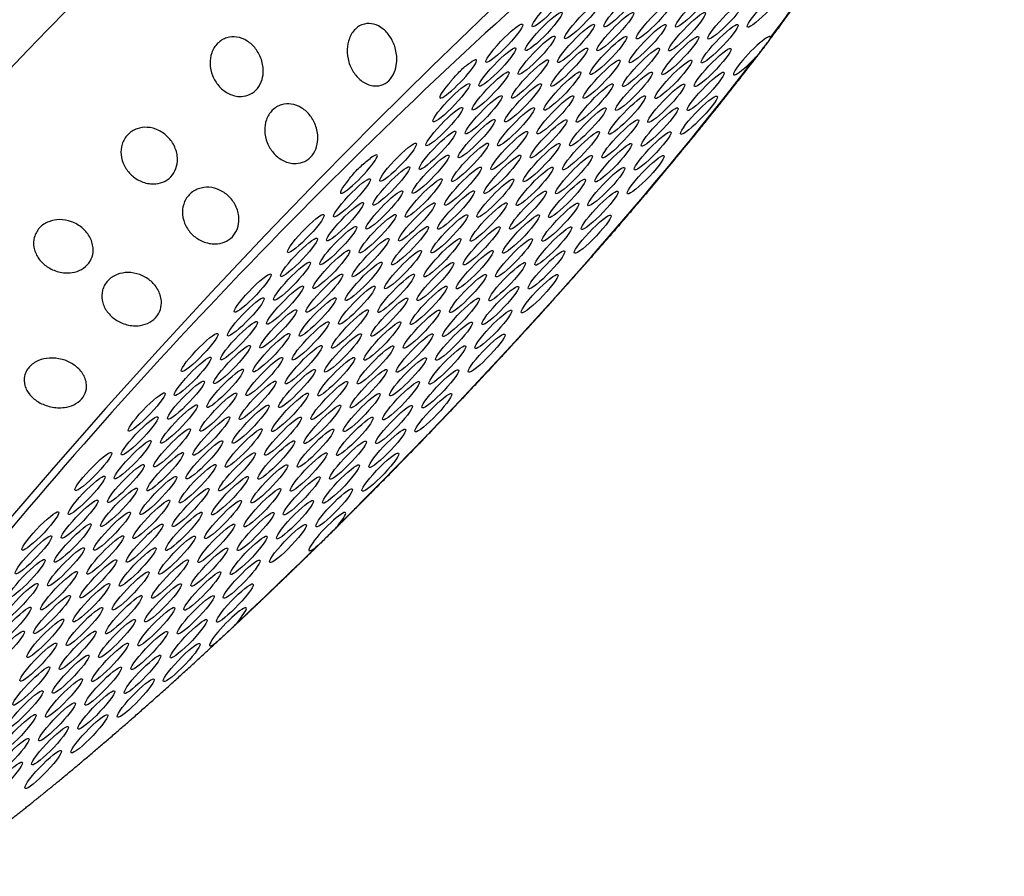
# Model space of a CAD drawing. Extents: x 528 to 612, y 789 to 934.
# Drawn here: x 561 to 562, y 855 to 857 of the extents above; entities that cross this region are included whole.
import ezdxf

# ---------------------------------------------------------------- set-up
doc = ezdxf.new("R2010")
doc.units = 0
doc.header["$MEASUREMENT"] = 0
doc.layers.add('1', color=4, linetype='Continuous')

# ---------------------------------------------------------------- blocks, each defined once
blk = doc.blocks.new('2010 FLAIR')
at = {"layer": '1', "color": 3}
blk.add_arc((41.3989, 42.6685), 13.5225, 91.17859, 178.12207, dxfattribs=at)
at = {"layer": '1', "color": 2}
blk.add_arc((41.1208, 42.9501), 11.3218, 90, 180, dxfattribs=at)
at = {"layer": '1'}
for centre, major_axis, start_param, end_param in [((32.3464, 51.2437), (-1.3, -1.3511), 3.141593, 6.283185), ((32.7131, 50.8909), (-1.3, -1.3511), 3.141593, 6.283185), ((33.0488, 50.5679), (-0.9895, -1.0284), 2.994561, 6.430217)]:
    blk.add_ellipse(centre, major_axis=major_axis, ratio=0.145722, start_param=start_param, end_param=end_param, dxfattribs=at)
at = {"layer": '1', "color": 3}
for centre, major_axis, start_param, end_param in [((33.0593, 50.5577), (-0.9649, -1.0029), 2.276318, 2.419801), ((33.4172, 51.1535), (0.0315, 0.0328), 0.253665, 6.53685), ((33.5409, 51.1532), (0.0315, 0.0328), 0.253665, 6.53685), ((33.6646, 51.153), (0.0315, 0.0328), 0.253665, 6.53685), ((33.7883, 51.1527), (0.0315, 0.0328), 0.253665, 6.53685), ((33.4731, 51.1328), (0.0315, 0.0328), 0.253665, 6.53685), ((33.5968, 51.1325), (0.0315, 0.0328), 0.253665, 6.53685), ((33.7205, 51.1323), (0.0315, 0.0328), 0.253665, 6.53685), ((33.4053, 51.1124), (0.0315, 0.0328), 0.253665, 6.53685), ((33.529, 51.1121), (0.0315, 0.0328), 0.253665, 6.53685), ((33.6527, 51.1119), (0.0315, 0.0328), 0.253665, 6.53685), ((33.3375, 51.092), (0.0315, 0.0328), 0.253665, 6.53685), ((33.4612, 51.0917), (0.0315, 0.0328), 0.253665, 6.53685), ((33.5849, 51.0914), (0.0315, 0.0328), 0.253665, 6.53685), ((33.7087, 51.0912), (0.0315, 0.0328), 0.253665, 6.53685), ((33.3934, 51.0713), (0.0315, 0.0328), 0.253665, 6.53685), ((33.5171, 51.071), (0.0315, 0.0328), 0.253665, 6.53685), ((33.6409, 51.0707), (0.0315, 0.0328), 0.253665, 6.53685), ((33.7646, 51.0705), (0.0315, 0.0328), 6.025162, 11.05551), ((33.3256, 51.0509), (0.0315, 0.0328), 0.253665, 6.53685), ((33.4494, 51.0506), (0.0315, 0.0328), 0.253665, 6.53685), ((33.5731, 51.0503), (0.0315, 0.0328), 0.253665, 6.53685), ((33.6968, 51.0501), (0.0315, 0.0328), 0.253665, 6.53685), ((33.0593, 50.5577), (-0.9649, -1.0029), 1.410939, 2.237983), ((33.2579, 51.0304), (0.0315, 0.0328), 1.836372, 6.86672), ((33.3816, 51.0302), (0.0315, 0.0328), 0.253665, 6.53685), ((33.5053, 51.0299), (0.0315, 0.0328), 0.253665, 6.53685), ((33.629, 51.0296), (0.0315, 0.0328), 0.253665, 6.53685), ((33.3138, 51.0097), (0.0315, 0.0328), 0.253665, 6.53685), ((33.4375, 51.0095), (0.0315, 0.0328), 0.253665, 6.53685), ((33.5612, 51.0092), (0.0315, 0.0328), 0.253665, 6.53685), ((33.6849, 51.0089), (0.0315, 0.0328), 0.253665, 6.53685), ((33.246, 50.9893), (0.0315, 0.0328), 0.253665, 6.53685), ((33.3697, 50.9891), (0.0315, 0.0328), 0.253665, 6.53685), ((33.4934, 50.9888), (0.0315, 0.0328), 0.253665, 6.53685), ((33.6171, 50.9885), (0.0315, 0.0328), 0.253665, 6.53685), ((33.3019, 50.9686), (0.0315, 0.0328), 0.253665, 6.53685), ((33.4256, 50.9684), (0.0315, 0.0328), 0.253665, 6.53685), ((33.5493, 50.9681), (0.0315, 0.0328), 0.253665, 6.53685), ((33.673, 50.9678), (0.0315, 0.0328), 0.253665, 6.53685), ((33.2341, 50.9482), (0.0315, 0.0328), 0.253665, 6.53685), ((33.3578, 50.9479), (0.0315, 0.0328), 0.253665, 6.53685), ((33.4815, 50.9477), (0.0315, 0.0328), 0.253665, 6.53685), ((33.6052, 50.9474), (0.0315, 0.0328), 0.253665, 6.53685), ((33.29, 50.9275), (0.0315, 0.0328), 0.253665, 6.53685), ((33.4137, 50.9272), (0.0315, 0.0328), 0.253665, 6.53685), ((33.5374, 50.927), (0.0315, 0.0328), 0.253665, 6.53685), ((33.2222, 50.9071), (0.0315, 0.0328), 0.253665, 6.53685), ((33.3459, 50.9068), (0.0315, 0.0328), 0.253665, 6.53685), ((33.4696, 50.9066), (0.0315, 0.0328), 0.253665, 6.53685), ((33.5933, 50.9063), (0.0315, 0.0328), 0.253665, 6.53685), ((33.1544, 50.8867), (0.0315, 0.0328), 0.253665, 6.53685), ((33.2781, 50.8864), (0.0315, 0.0328), 0.253665, 6.53685), ((33.4018, 50.8861), (0.0315, 0.0328), 0.253665, 6.53685), ((33.5255, 50.8859), (0.0315, 0.0328), 0.253665, 6.53685), ((33.0866, 50.8662), (0.0315, 0.0328), 2.01819, 7.048538), ((33.2103, 50.866), (0.0315, 0.0328), 0.253665, 6.53685), ((33.334, 50.8657), (0.0315, 0.0328), 0.253665, 6.53685), ((33.4577, 50.8654), (0.0315, 0.0328), 0.253665, 6.53685), ((33.5814, 50.8652), (0.0315, 0.0328), 0.253665, 6.53685), ((33.1425, 50.8456), (0.0315, 0.0328), 0.253665, 6.53685), ((33.2662, 50.8453), (0.0315, 0.0328), 0.253665, 6.53685), ((33.3899, 50.845), (0.0315, 0.0328), 0.253665, 6.53685), ((33.5136, 50.8447), (0.0315, 0.0328), 0.253665, 6.53685), ((33.0747, 50.8251), (0.0315, 0.0328), 0.253665, 6.53685), ((33.1984, 50.8249), (0.0315, 0.0328), 0.253665, 6.53685), ((33.3221, 50.8246), (0.0315, 0.0328), 0.253665, 6.53685), ((33.4458, 50.8243), (0.0315, 0.0328), 0.253665, 6.53685), ((33.1306, 50.8044), (0.0315, 0.0328), 0.253665, 6.53685), ((33.2543, 50.8042), (0.0315, 0.0328), 0.253665, 6.53685), ((33.3781, 50.8039), (0.0315, 0.0328), 0.253665, 6.53685), ((33.5018, 50.8036), (0.0315, 0.0328), 0.253665, 6.53685), ((33.0628, 50.784), (0.0315, 0.0328), 0.253665, 6.53685), ((33.1866, 50.7837), (0.0315, 0.0328), 0.253665, 6.53685), ((33.3103, 50.7835), (0.0315, 0.0328), 0.253665, 6.53685), ((33.434, 50.7832), (0.0315, 0.0328), 0.253665, 6.53685), ((32.9951, 50.7636), (0.0315, 0.0328), 0.253665, 6.53685), ((33.1188, 50.7633), (0.0315, 0.0328), 0.253665, 6.53685), ((33.2425, 50.7631), (0.0315, 0.0328), 0.253665, 6.53685), ((33.3662, 50.7628), (0.0315, 0.0328), 0.253665, 6.53685), ((33.4899, 50.7625), (0.0315, 0.0328), 0.253665, 6.53685), ((33.051, 50.7429), (0.0315, 0.0328), 0.253665, 6.53685), ((33.1747, 50.7426), (0.0315, 0.0328), 0.253665, 6.53685), ((33.2984, 50.7424), (0.0315, 0.0328), 0.253665, 6.53685), ((33.4221, 50.7421), (0.0315, 0.0328), 0.253665, 6.53685), ((32.9832, 50.7225), (0.0315, 0.0328), 0.253665, 6.53685), ((33.1069, 50.7222), (0.0315, 0.0328), 0.253665, 6.53685), ((33.2306, 50.7219), (0.0315, 0.0328), 0.253665, 6.53685), ((33.3543, 50.7217), (0.0315, 0.0328), 0.253665, 6.53685), ((33.0391, 50.7018), (0.0315, 0.0328), 0.253665, 6.53685), ((33.1628, 50.7015), (0.0315, 0.0328), 0.253665, 6.53685), ((33.2865, 50.7012), (0.0315, 0.0328), 0.253665, 6.53685), ((33.4102, 50.701), (0.0315, 0.0328), 0.253665, 6.53685), ((32.9713, 50.6814), (0.0315, 0.0328), 0.253665, 6.53685), ((33.095, 50.6811), (0.0315, 0.0328), 0.253665, 6.53685), ((33.2187, 50.6808), (0.0315, 0.0328), 0.253665, 6.53685), ((33.3424, 50.6806), (0.0315, 0.0328), 0.253665, 6.53685), ((32.9035, 50.6609), (0.0315, 0.0328), 0.253665, 6.53685), ((33.0272, 50.6607), (0.0315, 0.0328), 0.253665, 6.53685), ((33.1509, 50.6604), (0.0315, 0.0328), 0.253665, 6.53685), ((33.2746, 50.6601), (0.0315, 0.0328), 0.253665, 6.53685), ((33.3983, 50.6599), (0.0315, 0.0328), 0.253665, 6.53685), ((32.9594, 50.6402), (0.0315, 0.0328), 0.253665, 6.53685), ((33.0831, 50.64), (0.0315, 0.0328), 0.253665, 6.53685), ((33.2068, 50.6397), (0.0315, 0.0328), 0.253665, 6.53685), ((33.3305, 50.6394), (0.0315, 0.0328), 0.253665, 6.53685), ((32.8916, 50.6198), (0.0315, 0.0328), 0.253665, 6.53685), ((33.0153, 50.6196), (0.0315, 0.0328), 0.253665, 6.53685), ((33.139, 50.6193), (0.0315, 0.0328), 0.253665, 6.53685), ((33.2627, 50.619), (0.0315, 0.0328), 0.253665, 6.53685), ((32.9475, 50.5991), (0.0315, 0.0328), 0.253665, 6.53685), ((33.0712, 50.5989), (0.0315, 0.0328), 0.253665, 6.53685), ((33.1949, 50.5986), (0.0315, 0.0328), 0.253665, 6.53685), ((33.3186, 50.5983), (0.0315, 0.0328), 0.253665, 6.53685), ((32.8797, 50.5787), (0.0315, 0.0328), 0.253665, 6.53685), ((33.0034, 50.5784), (0.0315, 0.0328), 0.253665, 6.53685), ((33.1271, 50.5782), (0.0315, 0.0328), 0.253665, 6.53685), ((33.2508, 50.5779), (0.0315, 0.0328), 0.253665, 6.53685), ((32.8119, 50.5583), (0.0315, 0.0328), 0.253665, 6.53685), ((32.9356, 50.558), (0.0315, 0.0328), 0.253665, 6.53685), ((33.0593, 50.5577), (0.0315, 0.0328), 0.253665, 6.53685), ((33.183, 50.5575), (0.0315, 0.0328), 0.253665, 6.53685), ((33.3068, 50.5572), (0.0315, 0.0328), 0.253665, 6.53685), ((32.8678, 50.5376), (0.0315, 0.0328), 0.253665, 6.53685), ((32.9915, 50.5373), (0.0315, 0.0328), 0.253665, 6.53685), ((33.1153, 50.5371), (0.0315, 0.0328), 0.253665, 6.53685), ((33.239, 50.5368), (0.0315, 0.0328), 0.253665, 6.53685), ((32.8, 50.5172), (0.0315, 0.0328), 0.253665, 6.53685), ((32.9237, 50.5169), (0.0315, 0.0328), 0.253665, 6.53685), ((33.0475, 50.5166), (0.0315, 0.0328), 0.253665, 6.53685), ((33.1712, 50.5164), (0.0315, 0.0328), 0.253665, 6.53685), ((32.856, 50.4965), (0.0315, 0.0328), 0.253665, 6.53685), ((32.9797, 50.4962), (0.0315, 0.0328), 0.253665, 6.53685), ((33.1034, 50.4959), (0.0315, 0.0328), 0.253665, 6.53685), ((33.2271, 50.4957), (0.0315, 0.0328), 0.253665, 6.53685), ((32.7882, 50.4761), (0.0315, 0.0328), 0.253665, 6.53685), ((32.9119, 50.4758), (0.0315, 0.0328), 0.253665, 6.53685), ((33.0356, 50.4755), (0.0315, 0.0328), 0.253665, 6.53685), ((33.1593, 50.4753), (0.0315, 0.0328), 0.253665, 6.53685), ((32.7204, 50.4556), (0.0315, 0.0328), 0.253665, 6.53685), ((32.8441, 50.4554), (0.0315, 0.0328), 0.253665, 6.53685), ((32.9678, 50.4551), (0.0315, 0.0328), 0.253665, 6.53685), ((33.0915, 50.4548), (0.0315, 0.0328), 0.253665, 6.53685), ((33.2152, 50.4546), (0.0315, 0.0328), 0.253665, 6.53685), ((32.7763, 50.4349), (0.0315, 0.0328), 0.253665, 6.53685), ((32.9, 50.4347), (0.0315, 0.0328), 0.253665, 6.53685), ((33.0237, 50.4344), (0.0315, 0.0328), 0.253665, 6.53685), ((33.1474, 50.4341), (0.0315, 0.0328), 0.253665, 6.53685), ((32.7085, 50.4145), (0.0315, 0.0328), 0.253665, 6.53685), ((32.8322, 50.4143), (0.0315, 0.0328), 0.253665, 6.53685), ((32.9559, 50.414), (0.0315, 0.0328), 0.253665, 6.53685), ((33.0796, 50.4137), (0.0315, 0.0328), 0.253665, 6.53685), ((32.7644, 50.3938), (0.0315, 0.0328), 0.253665, 6.53685), ((32.8881, 50.3936), (0.0315, 0.0328), 0.253665, 6.53685), ((33.0118, 50.3933), (0.0315, 0.0328), 0.253665, 6.53685), ((33.1355, 50.393), (0.0315, 0.0328), 0.253665, 6.53685), ((32.6966, 50.3734), (0.0315, 0.0328), 0.253665, 6.53685), ((32.8203, 50.3731), (0.0315, 0.0328), 0.253665, 6.53685), ((32.944, 50.3729), (0.0315, 0.0328), 0.253665, 6.53685), ((33.0677, 50.3726), (0.0315, 0.0328), 0.253665, 6.53685), ((32.6288, 50.353), (0.0315, 0.0328), 0.253665, 6.53685), ((32.7525, 50.3527), (0.0315, 0.0328), 0.253665, 6.53685), ((32.8762, 50.3524), (0.0315, 0.0328), 0.253665, 6.53685), ((32.9999, 50.3522), (0.0315, 0.0328), 0.253665, 6.53685), ((33.1236, 50.3519), (0.0315, 0.0328), 0.253665, 6.53685), ((32.6847, 50.3323), (0.0315, 0.0328), 0.253665, 6.53685), ((32.8084, 50.332), (0.0315, 0.0328), 0.253665, 6.53685), ((32.9321, 50.3318), (0.0315, 0.0328), 0.253665, 6.53685), ((33.0558, 50.3315), (0.0315, 0.0328), 0.253665, 6.53685), ((32.6169, 50.3119), (0.0315, 0.0328), 0.253665, 6.53685), ((32.7406, 50.3116), (0.0315, 0.0328), 0.253665, 6.53685), ((32.8643, 50.3113), (0.0315, 0.0328), 0.253665, 6.53685), ((32.988, 50.3111), (0.0315, 0.0328), 0.253665, 6.53685), ((32.6728, 50.2912), (0.0315, 0.0328), 0.253665, 6.53685), ((32.7965, 50.2909), (0.0315, 0.0328), 0.253665, 6.53685), ((32.9202, 50.2906), (0.0315, 0.0328), 0.253665, 6.53685), ((33.044, 50.2904), (0.0315, 0.0328), 0.253665, 6.53685), ((32.605, 50.2708), (0.0315, 0.0328), 0.253665, 6.53685), ((32.7287, 50.2705), (0.0315, 0.0328), 0.253665, 6.53685), ((32.8524, 50.2702), (0.0315, 0.0328), 0.253665, 6.53685), ((32.9762, 50.2699), (0.0315, 0.0328), 0.253665, 6.53685), ((32.5372, 50.2503), (0.0315, 0.0328), 0.253665, 6.53685), ((32.6609, 50.2501), (0.0315, 0.0328), 0.253665, 6.53685), ((32.7847, 50.2498), (0.0315, 0.0328), 0.253665, 6.53685), ((32.9084, 50.2495), (0.0315, 0.0328), 0.253665, 6.53685), ((33.0321, 50.2493), (0.0315, 0.0328), 5.159783, 10.190131), ((32.5932, 50.2296), (0.0315, 0.0328), 0.253665, 6.53685), ((32.7169, 50.2294), (0.0315, 0.0328), 0.253665, 6.53685), ((32.8406, 50.2291), (0.0315, 0.0328), 0.253665, 6.53685), ((32.9643, 50.2288), (0.0315, 0.0328), 0.253665, 6.53685), ((32.5254, 50.2092), (0.0315, 0.0328), 0.253665, 6.53685), ((32.6491, 50.2089), (0.0315, 0.0328), 0.253665, 6.53685), ((32.7728, 50.2087), (0.0315, 0.0328), 0.253665, 6.53685), ((32.8965, 50.2084), (0.0315, 0.0328), 0.253665, 6.53685), ((32.5813, 50.1885), (0.0315, 0.0328), 0.253665, 6.53685), ((32.705, 50.1883), (0.0315, 0.0328), 0.253665, 6.53685), ((32.8287, 50.188), (0.0315, 0.0328), 0.253665, 6.53685), ((33.0593, 50.5577), (-0.9649, -1.0029), 1.229121, 1.372604), ((32.5135, 50.1681), (0.0315, 0.0328), 0.253665, 6.53685), ((32.6372, 50.1678), (0.0315, 0.0328), 0.253665, 6.53685), ((32.7609, 50.1676), (0.0315, 0.0328), 0.253665, 6.53685), ((32.8846, 50.1673), (0.0315, 0.0328), 0.253665, 6.53685), ((32.5694, 50.1474), (0.0315, 0.0328), 0.253665, 6.53685), ((32.6931, 50.1471), (0.0315, 0.0328), 0.253665, 6.53685), ((32.8168, 50.1469), (0.0315, 0.0328), 0.253665, 6.53685), ((32.5016, 50.127), (0.0315, 0.0328), 0.253665, 6.53685), ((32.6253, 50.1267), (0.0315, 0.0328), 0.253665, 6.53685), ((32.749, 50.1264), (0.0315, 0.0328), 0.253665, 6.53685), ((32.8727, 50.1262), (0.0315, 0.0328), 0.253665, 6.53685), ((32.5575, 50.1063), (0.0315, 0.0328), 0.253665, 6.53685), ((32.6812, 50.106), (0.0315, 0.0328), 0.253665, 6.53685), ((32.8049, 50.1058), (0.0315, 0.0328), 0.253665, 6.53685), ((32.4897, 50.0859), (0.0315, 0.0328), 0.253665, 6.53685), ((32.6134, 50.0856), (0.0315, 0.0328), 0.253665, 6.53685), ((32.7371, 50.0853), (0.0315, 0.0328), 0.253665, 6.53685), ((32.8608, 50.0851), (0.0315, 0.0328), 4.977964, 10.008312), ((32.5456, 50.0652), (0.0315, 0.0328), 0.253665, 6.53685), ((32.6693, 50.0649), (0.0315, 0.0328), 0.253665, 6.53685), ((32.793, 50.0646), (0.0315, 0.0328), 0.253665, 6.53685), ((32.4778, 50.0448), (0.0315, 0.0328), 0.253665, 6.53685), ((32.6015, 50.0445), (0.0315, 0.0328), 0.253665, 6.53685), ((32.7252, 50.0442), (0.0315, 0.0328), 0.253665, 6.53685), ((32.5337, 50.0241), (0.0315, 0.0328), 0.253665, 6.53685), ((32.6574, 50.0238), (0.0315, 0.0328), 0.253665, 6.53685), ((32.7811, 50.0235), (0.0315, 0.0328), 0.253665, 6.53685), ((32.5896, 50.0034), (0.0315, 0.0328), 0.253665, 6.53685), ((32.7134, 50.0031), (0.0315, 0.0328), 0.253665, 6.53685), ((32.5219, 49.983), (0.0315, 0.0328), 0.253665, 6.53685), ((32.6456, 49.9827), (0.0315, 0.0328), 0.253665, 6.53685), ((32.5778, 49.9623), (0.0315, 0.0328), 0.253665, 6.53685), ((32.7015, 49.962), (0.0315, 0.0328), 0.253665, 6.53685), ((32.51, 49.9418), (0.0315, 0.0328), 0.253665, 6.53685), ((32.6337, 49.9416), (0.0315, 0.0328), 0.253665, 6.53685), ((32.5659, 49.9211), (0.0315, 0.0328), 0.253665, 6.53685), ((32.4981, 49.9007), (0.0315, 0.0328), 0.253665, 6.53685), ((32.6218, 49.9005), (0.0315, 0.0328), 0.253665, 6.53685), ((32.554, 49.88), (0.0315, 0.0328), 0.253665, 6.53685), ((32.4862, 49.8596), (0.0315, 0.0328), 0.253665, 6.53685), ((32.5421, 49.8389), (0.0315, 0.0328), 0.253665, 6.53685), ((32.4743, 49.8185), (0.0315, 0.0328), 0.253665, 6.53685)]:
    blk.add_ellipse(centre, major_axis=major_axis, ratio=0.145722, start_param=start_param, end_param=end_param, dxfattribs=at)
at = {"layer": '1'}
for points in [[(33.0375, 50.2461), (33.0897, 50.2981), (33.1418, 50.3508), (33.1937, 50.4041), (33.2451, 50.4578), (33.2961, 50.5118), (33.3464, 50.566), (33.3959, 50.6201), (33.4444, 50.6741), (33.4919, 50.7277), (33.5381, 50.7809), (33.583, 50.8335), (33.6264, 50.8853), (33.6683, 50.9362), (33.7085, 50.9861), (33.7468, 51.0348), (33.7832, 51.0822), (33.8177, 51.1282), (33.85, 51.1726), (33.8801, 51.2154), (33.908, 51.2565), (33.9335, 51.2956), (33.9567, 51.3329), (33.9774, 51.3682), (33.9956, 51.4014), (34.0113, 51.4326), (34.0244, 51.4619), (34.035, 51.4893), (34.0428, 51.5151), (34.0479, 51.5398), (34.0496, 51.5641)], [(32.8591, 50.0747), (32.8918, 50.1054), (32.9247, 50.1366), (32.9577, 50.1683), (32.9909, 50.2004), (33.0241, 50.2329)], [(32.092, 49.5294), (32.116, 49.532), (32.1403, 49.538), (32.1656, 49.5468), (32.1924, 49.5582), (32.2209, 49.5723), (32.2513, 49.589), (32.2835, 49.6083), (32.3177, 49.6301), (32.3537, 49.6544), (32.3915, 49.6811), (32.4311, 49.7102), (32.4724, 49.7416), (32.5151, 49.7753), (32.5594, 49.8111), (32.605, 49.8489), (32.6518, 49.8887), (32.6997, 49.9303), (32.7486, 49.9737), (32.7983, 50.0186), (32.8487, 50.0651)]]:
    blk.add_open_spline(points, degree=1, dxfattribs=at)
at = {"layer": '1', "color": 3}
for points, knots in [([(33.0782, 51.0408), (33.0746, 51.046), (33.0714, 51.0525), (33.0672, 51.0665), (33.0662, 51.0741), (33.0667, 51.0875), (33.0678, 51.0942), (33.0714, 51.1035), (33.0729, 51.1065), (33.0764, 51.1119), (33.0785, 51.1144), (33.0829, 51.1187), (33.0854, 51.1205), (33.0905, 51.1234), (33.0933, 51.1244), (33.1015, 51.1265), (33.1071, 51.1262), (33.1178, 51.1236), (33.1236, 51.1206), (33.1338, 51.1123), (33.1382, 51.107), (33.145, 51.0958), (33.1481, 51.0888), (33.1518, 51.0737), (33.1525, 51.0656), (33.1512, 51.0525), (33.1499, 51.0467), (33.1454, 51.036), (33.1421, 51.0311), (33.1344, 51.0237), (33.1298, 51.021), (33.1201, 51.0181), (33.1152, 51.0179), (33.1044, 51.0195), (33.098, 51.0222), (33.0868, 51.0301), (33.082, 51.0353), (33.0782, 51.0408)], [0, 0, 0, 0, 0.023389, 0.023389, 0.0467779, 0.0467779, 0.0659746, 0.0659746, 0.0755729, 0.0755729, 0.0851712, 0.0851712, 0.0947696, 0.0947696, 0.1043679, 0.1043679, 0.1235645, 0.1235645, 0.1469535, 0.1469535, 0.1703425, 0.1703425, 0.1947513, 0.1947513, 0.2191601, 0.2191601, 0.2357472, 0.2357472, 0.2523342, 0.2523342, 0.2689213, 0.2689213, 0.2855084, 0.2855084, 0.3099172, 0.3099172, 0.334326, 0.334326, 0.334326, 0.334326]), ([(32.8446, 51.0189), (32.8405, 51.0237), (32.8368, 51.0296), (32.8316, 51.0427), (32.8301, 51.0499), (32.8299, 51.0629), (32.8307, 51.0694), (32.834, 51.0786), (32.8354, 51.0816), (32.8388, 51.0871), (32.8408, 51.0897), (32.8453, 51.0941), (32.8478, 51.0961), (32.8531, 51.0993), (32.856, 51.1005), (32.8646, 51.1032), (32.8705, 51.1034), (32.8821, 51.1018), (32.8884, 51.0994), (32.8996, 51.0922), (32.9045, 51.0875), (32.9125, 51.0773), (32.9161, 51.0709), (32.9208, 51.0567), (32.922, 51.0489), (32.9214, 51.0362), (32.9203, 51.0305), (32.9161, 51.0198), (32.9129, 51.0148), (32.9051, 51.0071), (32.9003, 51.0041), (32.8903, 51.0005), (32.885, 50.9999), (32.8735, 51.0005), (32.8666, 51.0026), (32.8543, 51.0093), (32.8489, 51.0139), (32.8446, 51.0189)], [0, 0, 0, 0, 0.0233552, 0.0233552, 0.0467103, 0.0467103, 0.0658795, 0.0658795, 0.0754641, 0.0754641, 0.0850487, 0.0850487, 0.0946332, 0.0946332, 0.1042178, 0.1042178, 0.123387, 0.123387, 0.1467421, 0.1467421, 0.1700973, 0.1700973, 0.1945396, 0.1945396, 0.2189818, 0.2189818, 0.2355966, 0.2355966, 0.2522113, 0.2522113, 0.2688261, 0.2688261, 0.2854408, 0.2854408, 0.3098831, 0.3098831, 0.3343253, 0.3343253, 0.3343253, 0.3343253]), ([(33.7963, 51.101), (33.7962, 51.1007), (33.7961, 51.1003), (33.7952, 51.0984), (33.7939, 51.0965), (33.7907, 51.0921), (33.789, 51.0898), (33.785, 51.0846), (33.7828, 51.0817), (33.7776, 51.0751), (33.7746, 51.0714), (33.7712, 51.0678)], [-0.10333223, -0.10333223, -0.10333223, -0.10333223, -0.09981809, -0.09981809, -0.08531374, -0.08531374, -0.07331614, -0.07331614, -0.06095866, -0.06095866, -0.0463084, -0.0463084, -0.0463084, -0.0463084]), ([(33.245, 51.0263), (33.2462, 51.0276), (33.2474, 51.029), (33.2515, 51.0338), (33.2546, 51.0372), (33.2603, 51.0433), (33.2629, 51.0458), (33.2682, 51.0506), (33.2709, 51.0527), (33.2764, 51.0569), (33.2793, 51.0588), (33.2815, 51.0603)], [-0.10333581, -0.10333581, -0.10333581, -0.10333581, -0.09774084, -0.09774084, -0.08402044, -0.08402044, -0.07264257, -0.07264257, -0.06085918, -0.06085918, -0.04630941, -0.04630941, -0.04630941, -0.04630941]), ([(32.9389, 50.9032), (32.9348, 50.908), (32.9311, 50.9139), (32.9258, 50.927), (32.9243, 50.9343), (32.9241, 50.9472), (32.9249, 50.9537), (32.9282, 50.9629), (32.9296, 50.9659), (32.933, 50.9715), (32.9351, 50.974), (32.9395, 50.9785), (32.942, 50.9804), (32.9474, 50.9837), (32.9502, 50.9849), (32.9588, 50.9875), (32.9647, 50.9878), (32.9763, 50.9862), (32.9826, 50.9837), (32.9939, 50.9766), (32.9988, 50.9719), (33.0067, 50.9616), (33.0103, 50.9552), (33.015, 50.941), (33.0162, 50.9332), (33.0156, 50.9205), (33.0145, 50.9148), (33.0103, 50.9041), (33.0071, 50.8992), (32.9994, 50.8914), (32.9946, 50.8884), (32.9845, 50.8849), (32.9793, 50.8843), (32.9677, 50.8849), (32.9609, 50.8869), (32.9486, 50.8936), (32.9432, 50.8982), (32.9389, 50.9032)], [0, 0, 0, 0, 0.023389, 0.023389, 0.0467779, 0.0467779, 0.0659746, 0.0659746, 0.0755729, 0.0755729, 0.0851712, 0.0851712, 0.0947696, 0.0947696, 0.1043679, 0.1043679, 0.1235645, 0.1235645, 0.1469535, 0.1469535, 0.1703425, 0.1703425, 0.1947513, 0.1947513, 0.2191601, 0.2191601, 0.2357472, 0.2357472, 0.2523342, 0.2523342, 0.2689213, 0.2689213, 0.2855084, 0.2855084, 0.3099172, 0.3099172, 0.334326, 0.334326, 0.334326, 0.334326]), ([(32.6942, 50.8646), (32.6896, 50.8689), (32.6853, 50.8743), (32.679, 50.8864), (32.677, 50.8932), (32.6759, 50.9055), (32.6764, 50.9118), (32.6793, 50.9208), (32.6806, 50.9237), (32.6838, 50.9293), (32.6858, 50.9319), (32.6902, 50.9365), (32.6927, 50.9385), (32.6981, 50.942), (32.701, 50.9434), (32.7099, 50.9465), (32.7161, 50.9472), (32.7284, 50.9465), (32.7352, 50.9447), (32.7475, 50.9387), (32.7529, 50.9346), (32.7619, 50.9254), (32.7661, 50.9195), (32.7719, 50.9063), (32.7737, 50.8989), (32.7738, 50.8867), (32.773, 50.8812), (32.7692, 50.8706), (32.7661, 50.8657), (32.7584, 50.8577), (32.7536, 50.8545), (32.7432, 50.8503), (32.7378, 50.8494), (32.7256, 50.8491), (32.7183, 50.8506), (32.7049, 50.8561), (32.699, 50.8602), (32.6942, 50.8646)], [0, 0, 0, 0, 0.0233552, 0.0233552, 0.0467103, 0.0467103, 0.0658795, 0.0658795, 0.0754641, 0.0754641, 0.0850487, 0.0850487, 0.0946332, 0.0946332, 0.1042178, 0.1042178, 0.123387, 0.123387, 0.1467421, 0.1467421, 0.1700973, 0.1700973, 0.1945396, 0.1945396, 0.2189818, 0.2189818, 0.2355966, 0.2355966, 0.2522113, 0.2522113, 0.2688261, 0.2688261, 0.2854408, 0.2854408, 0.3098831, 0.3098831, 0.3343253, 0.3343253, 0.3343253, 0.3343253]), ([(33.0687, 50.8562), (33.0693, 50.857), (33.07, 50.8578), (33.0736, 50.8622), (33.0766, 50.8659), (33.0825, 50.8725), (33.0853, 50.8754), (33.091, 50.8809), (33.0939, 50.8835), (33.1001, 50.8886), (33.1033, 50.891), (33.1061, 50.8931)], [-0.10333223, -0.10333223, -0.10333223, -0.10333223, -0.09981809, -0.09981809, -0.08531374, -0.08531374, -0.07331614, -0.07331614, -0.06095866, -0.06095866, -0.0463084, -0.0463084, -0.0463084, -0.0463084]), ([(32.8003, 50.761), (32.7957, 50.7653), (32.7914, 50.7707), (32.7851, 50.7828), (32.7831, 50.7896), (32.782, 50.8019), (32.7825, 50.8082), (32.7854, 50.8172), (32.7867, 50.8202), (32.7899, 50.8257), (32.7919, 50.8283), (32.7963, 50.8329), (32.7988, 50.835), (32.8043, 50.8384), (32.8072, 50.8398), (32.816, 50.843), (32.8223, 50.8437), (32.8345, 50.843), (32.8413, 50.8411), (32.8536, 50.8351), (32.8591, 50.831), (32.868, 50.8218), (32.8722, 50.8159), (32.878, 50.8027), (32.8797, 50.7953), (32.8798, 50.7831), (32.8791, 50.7776), (32.8753, 50.7671), (32.8722, 50.7621), (32.8645, 50.7541), (32.8597, 50.7509), (32.8494, 50.7468), (32.8439, 50.7459), (32.8317, 50.7456), (32.8244, 50.7471), (32.8111, 50.7526), (32.8051, 50.7566), (32.8003, 50.761)], [0, 0, 0, 0, 0.023389, 0.023389, 0.0467779, 0.0467779, 0.0659746, 0.0659746, 0.0755729, 0.0755729, 0.0851712, 0.0851712, 0.0947696, 0.0947696, 0.1043679, 0.1043679, 0.1235645, 0.1235645, 0.1469535, 0.1469535, 0.1703425, 0.1703425, 0.1947513, 0.1947513, 0.2191601, 0.2191601, 0.2357472, 0.2357472, 0.2523342, 0.2523342, 0.2689213, 0.2689213, 0.2855084, 0.2855084, 0.3099172, 0.3099172, 0.334326, 0.334326, 0.334326, 0.334326]), ([(32.547, 50.7079), (32.542, 50.7116), (32.5371, 50.7164), (32.5297, 50.7275), (32.5271, 50.7338), (32.5252, 50.7454), (32.5253, 50.7513), (32.5276, 50.7601), (32.5288, 50.763), (32.5318, 50.7684), (32.5337, 50.771), (32.538, 50.7756), (32.5405, 50.7778), (32.5459, 50.7814), (32.5488, 50.7829), (32.5579, 50.7865), (32.5643, 50.7875), (32.5772, 50.7877), (32.5844, 50.7864), (32.5976, 50.7815), (32.6036, 50.778), (32.6136, 50.7699), (32.6183, 50.7646), (32.6253, 50.7524), (32.6276, 50.7456), (32.6285, 50.734), (32.6281, 50.7287), (32.6249, 50.7184), (32.622, 50.7135), (32.6145, 50.7054), (32.6097, 50.7021), (32.5992, 50.6975), (32.5935, 50.6962), (32.5809, 50.6952), (32.5731, 50.6962), (32.5589, 50.7005), (32.5523, 50.7039), (32.547, 50.7079)], [0, 0, 0, 0, 0.0233552, 0.0233552, 0.0467103, 0.0467103, 0.0658795, 0.0658795, 0.0754641, 0.0754641, 0.0850487, 0.0850487, 0.0946332, 0.0946332, 0.1042178, 0.1042178, 0.123387, 0.123387, 0.1467421, 0.1467421, 0.1700973, 0.1700973, 0.1945396, 0.1945396, 0.2189818, 0.2189818, 0.2355966, 0.2355966, 0.2522113, 0.2522113, 0.2688261, 0.2688261, 0.2854408, 0.2854408, 0.3098831, 0.3098831, 0.3343253, 0.3343253, 0.3343253, 0.3343253]), ([(32.6649, 50.6166), (32.6598, 50.6203), (32.6549, 50.6252), (32.6475, 50.6362), (32.6449, 50.6425), (32.6429, 50.6541), (32.643, 50.6601), (32.6454, 50.6688), (32.6465, 50.6717), (32.6496, 50.6772), (32.6514, 50.6798), (32.6558, 50.6844), (32.6582, 50.6865), (32.6637, 50.6902), (32.6666, 50.6917), (32.6757, 50.6953), (32.6821, 50.6963), (32.695, 50.6965), (32.7022, 50.6952), (32.7154, 50.6903), (32.7214, 50.6868), (32.7314, 50.6786), (32.7361, 50.6733), (32.7431, 50.6611), (32.7454, 50.6543), (32.7463, 50.6427), (32.7459, 50.6374), (32.7426, 50.6272), (32.7398, 50.6223), (32.7323, 50.6142), (32.7275, 50.6109), (32.717, 50.6063), (32.7113, 50.605), (32.6987, 50.604), (32.691, 50.6049), (32.6767, 50.6093), (32.6702, 50.6127), (32.6649, 50.6166)], [0, 0, 0, 0, 0.023389, 0.023389, 0.0467779, 0.0467779, 0.0659746, 0.0659746, 0.0755729, 0.0755729, 0.0851712, 0.0851712, 0.0947696, 0.0947696, 0.1043679, 0.1043679, 0.1235645, 0.1235645, 0.1469535, 0.1469535, 0.1703425, 0.1703425, 0.1947513, 0.1947513, 0.2191601, 0.2191601, 0.2357472, 0.2357472, 0.2523342, 0.2523342, 0.2689213, 0.2689213, 0.2855084, 0.2855084, 0.3099172, 0.3099172, 0.334326, 0.334326, 0.334326, 0.334326]), ([(32.5348, 50.4724), (32.5293, 50.4757), (32.5239, 50.4799), (32.5154, 50.4899), (32.5122, 50.4956), (32.5092, 50.5064), (32.5088, 50.512), (32.5106, 50.5203), (32.5116, 50.5231), (32.5143, 50.5284), (32.5161, 50.531), (32.5202, 50.5356), (32.5226, 50.5377), (32.528, 50.5414), (32.5309, 50.543), (32.54, 50.547), (32.5467, 50.5483), (32.56, 50.5492), (32.5676, 50.5484), (32.5817, 50.5446), (32.5881, 50.5416), (32.5991, 50.5346), (32.6044, 50.5299), (32.6126, 50.5188), (32.6154, 50.5125), (32.6173, 50.5017), (32.6172, 50.4967), (32.6146, 50.4869), (32.612, 50.4821), (32.6049, 50.4741), (32.6001, 50.4706), (32.5896, 50.4657), (32.5839, 50.4642), (32.5709, 50.4625), (32.5628, 50.463), (32.5477, 50.4663), (32.5406, 50.4691), (32.5348, 50.4724)], [0, 0, 0, 0, 0.023389, 0.023389, 0.0467779, 0.0467779, 0.0659746, 0.0659746, 0.0755729, 0.0755729, 0.0851712, 0.0851712, 0.0947696, 0.0947696, 0.1043679, 0.1043679, 0.1235645, 0.1235645, 0.1469535, 0.1469535, 0.1703425, 0.1703425, 0.1947513, 0.1947513, 0.2191601, 0.2191601, 0.2357472, 0.2357472, 0.2523342, 0.2523342, 0.2689213, 0.2689213, 0.2855084, 0.2855084, 0.3099172, 0.3099172, 0.334326, 0.334326, 0.334326, 0.334326]), ([(33.05, 50.2593), (33.0493, 50.2585), (33.0486, 50.2577), (33.0449, 50.2535), (33.0415, 50.2501), (33.0353, 50.2439), (33.0324, 50.2411), (33.0267, 50.2355), (33.024, 50.2327), (33.0182, 50.2272), (33.0153, 50.2245), (33.0126, 50.2224)], [-0.10333223, -0.10333223, -0.10333223, -0.10333223, -0.09981809, -0.09981809, -0.08531374, -0.08531374, -0.07331614, -0.07331614, -0.06095866, -0.06095866, -0.0463084, -0.0463084, -0.0463084, -0.0463084]), ([(32.8737, 50.0892), (32.8725, 50.0879), (32.8713, 50.0866), (32.8668, 50.082), (32.8635, 50.0788), (32.8574, 50.0732), (32.8547, 50.0707), (32.8495, 50.0658), (32.847, 50.0635), (32.8419, 50.0589), (32.8394, 50.0567), (32.8371, 50.0552)], [-0.10333581, -0.10333581, -0.10333581, -0.10333581, -0.09774084, -0.09774084, -0.08402044, -0.08402044, -0.07264257, -0.07264257, -0.06085918, -0.06085918, -0.04630941, -0.04630941, -0.04630941, -0.04630941])]:
    blk.add_open_spline(points, degree=3, knots=knots, dxfattribs=at)

msp = doc.modelspace()

# ---------------------------------------------------------------- block references
at = {"layer": '1'}
msp.add_blockref('2010 FLAIR', (528.2336, 805.6045), dxfattribs=at)

doc.saveas('drawing.dxf')
